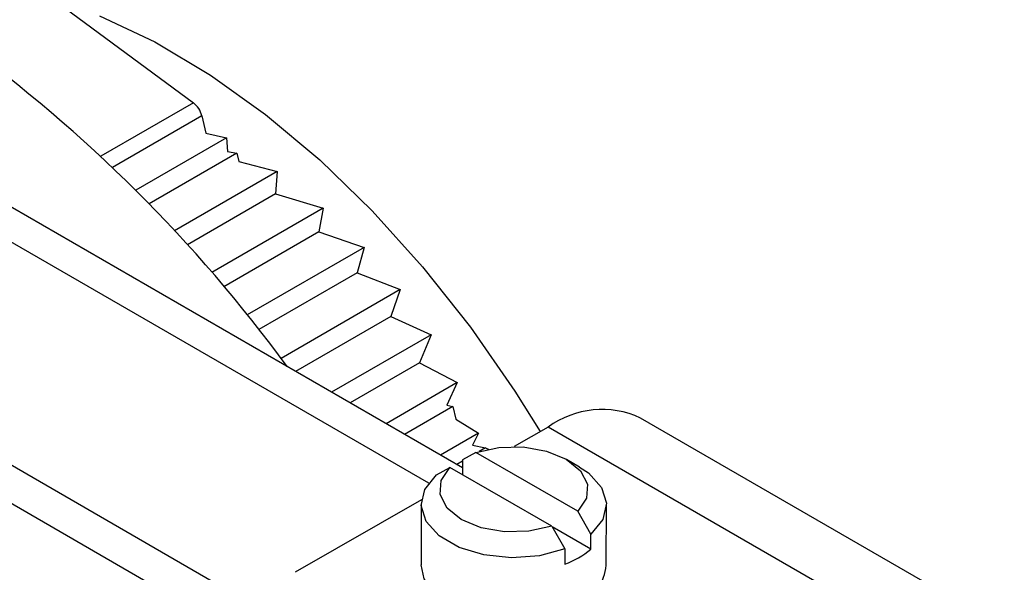
# Model space of a CAD drawing. Extents: x 4 to 134, y 2 to 98.
# Drawn here: x 100 to 102, y 16 to 17 of the extents above; entities that cross this region are included whole.
import ezdxf

# ---------------------------------------------------------------- set-up
doc = ezdxf.new("R2010")
doc.units = 0
doc.header["$MEASUREMENT"] = 0
doc.layers.get('0').update_dxf_attribs({"linetype": 'CONTINUOUS'})

msp = doc.modelspace()

# ---------------------------------------------------------------- linework, layer by layer
for p, q in [((99.6492, 17.1312), (100.1803, 16.7375)), ((100.7366, 15.9831), (99.3325, 16.7937)), ((100.6667, 15.9514), (99.3046, 16.7378)), ((100.1803, 16.7375), (99.9888, 16.6269)), ((100.1979, 16.7102), (100.0133, 16.6037)), ((100.1979, 16.7102), (100.2064, 16.6747)), ((100.2485, 16.6647), (100.0612, 16.5566)), ((100.2064, 16.6747), (100.2485, 16.6647)), ((100.2485, 16.6647), (100.2506, 16.6369)), ((100.27, 16.6329), (100.0889, 16.5284)), ((100.2506, 16.6369), (100.27, 16.6329)), ((100.27, 16.6329), (100.274, 16.6161)), ((100.274, 16.6161), (100.3534, 16.5951)), ((100.3534, 16.5951), (100.1416, 16.4728)), ((100.3534, 16.5951), (100.3501, 16.549)), ((100.3501, 16.549), (100.168, 16.4439)), ((100.3501, 16.549), (100.4483, 16.5198)), ((100.4483, 16.5198), (100.2182, 16.3869)), ((100.4483, 16.5198), (100.4395, 16.4705)), ((100.4395, 16.4705), (100.2435, 16.3573)), ((100.4395, 16.4705), (100.5331, 16.4386)), ((100.5331, 16.4386), (100.2914, 16.299)), ((100.5331, 16.4386), (100.519, 16.3862)), ((100.519, 16.3862), (100.3155, 16.2688)), ((100.519, 16.3862), (100.6076, 16.3514)), ((100.3117, 15.6952), (99.1527, 16.3643)), ((100.6076, 16.3514), (100.3614, 16.2093)), ((100.6076, 16.3514), (100.5884, 16.2961)), ((100.2429, 15.6558), (99.1316, 16.2974)), ((100.5884, 16.2961), (100.3914, 16.1824)), ((100.5884, 16.2961), (100.6717, 16.2582)), ((100.6717, 16.2582), (100.4658, 16.1394)), ((100.6717, 16.2582), (100.6479, 16.2003)), ((100.6479, 16.2003), (100.5041, 16.1173)), ((100.6479, 16.2003), (100.7256, 16.1592)), ((100.7256, 16.1592), (100.5786, 16.0743)), ((100.7256, 16.1592), (100.7041, 16.1125)), ((100.7167, 16.1099), (100.6168, 16.0522)), ((100.7041, 16.1125), (100.7167, 16.1099)), ((100.7167, 16.1099), (100.7229, 16.0839)), ((100.7229, 16.0839), (100.7697, 16.0545)), ((102.7497, 15.1361), (101.1044, 16.086)), ((100.7697, 16.0545), (100.6913, 16.0093)), ((100.7697, 16.0545), (100.7573, 16.0297)), ((100.9134, 16.0674), (100.8429, 16.0269)), ((102.5588, 15.1176), (100.9134, 16.0674)), ((100.7642, 16.0146), (100.7366, 15.9995)), ((100.7573, 16.0297), (100.7838, 16.0242)), ((100.9744, 15.8933), (100.7642, 16.0146)), ((100.7838, 16.0242), (100.7708, 16.0167)), ((100.7366, 15.997), (100.7246, 15.9901)), ((100.7366, 15.9995), (100.7365, 15.9688)), ((100.9784, 15.9848), (100.9515, 16.0005)), ((100.6829, 15.9686), (100.7105, 15.9838)), ((100.9207, 15.8625), (100.7105, 15.9838)), ((100.6517, 15.9171), (100.3909, 15.7673)), ((100.651, 15.9079), (100.6508, 15.7825)), ((101.0019, 15.8464), (100.9744, 15.8933)), ((101.0335, 15.7817), (101.0337, 15.9071)), ((100.9207, 15.8625), (100.9482, 15.8155)), ((101.0018, 15.8148), (100.9214, 15.8612)), ((101.0018, 15.8148), (101.0019, 15.8464)), ((100.9482, 15.8155), (100.9481, 15.784))]:
    msp.add_line(p, q)
at = {"flags": 128}
for points in [[(99.9865, 16.917), (100.1008, 16.8629), (100.2155, 16.7946), (100.3294, 16.7131), (100.4413, 16.6191), (100.5499, 16.5138), (100.6541, 16.3982), (100.7527, 16.2735), (100.8447, 16.1412), (100.8968, 16.0579)], [(100.7642, 16.0146), (100.8112, 16.0251), (100.8616, 16.0262), (100.9099, 16.0178), (100.9509, 16.0008), (100.9802, 15.9772), (100.9946, 15.9493), (100.9926, 15.9203), (100.9744, 15.8933)], [(100.7838, 16.0242), (100.7884, 16.0227), (100.7903, 16.0217)], [(100.9207, 15.8625), (100.8737, 15.852), (100.8233, 15.8509), (100.775, 15.8593), (100.734, 15.8762), (100.7047, 15.8999), (100.6903, 15.9277), (100.6923, 15.9568), (100.7105, 15.9838)], [(100.9784, 15.9848), (100.9967, 15.9725), (101.0235, 15.9428), (101.0337, 15.9098), (101.0262, 15.8767), (101.0019, 15.8464)], [(100.9482, 15.8155), (100.8955, 15.8016), (100.8379, 15.7973), (100.7807, 15.8033), (100.7292, 15.8188), (100.6881, 15.8425), (100.6613, 15.8722), (100.6511, 15.9052), (100.6585, 15.9383), (100.6829, 15.9686)], [(100.9774, 15.704), (100.9315, 15.6845), (100.8777, 15.6738), (100.8207, 15.6726), (100.7656, 15.6812), (100.7173, 15.6988), (100.6801, 15.7237), (100.6573, 15.7538), (100.6508, 15.7825)]]:
    msp.add_lwpolyline(points, dxfattribs=at)
for centre, radius, start, end in [((97.9131, 14.3948), 3.0475, 36.1501, 54.1445), ((100.1498, 16.6985), 0.0495, 13.7053, 51.9127), ((101.0246, 15.9148), 0.1888, 65.0237, 126.0956), ((100.887, 15.9526), 0.1793, 289.9321, 309.8152), ((100.9404, 15.7898), 0.0934, 293.3512, 355.042)]:
    msp.add_arc(centre, radius, start, end)

doc.saveas('drawing.dxf')
